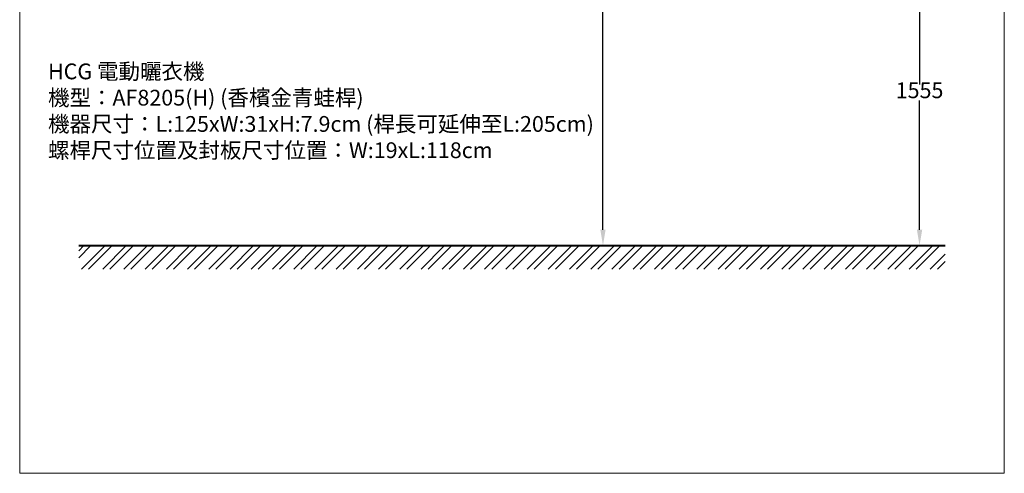
# Model space of a CAD drawing. Units: millimetres. Extents: x 13807 to 18909, y -170 to 6710.
# Drawn here: x 13807 to 18807, y -170 to 2132 of the extents above; entities that cross this region are included whole.
import ezdxf

# ---------------------------------------------------------------- set-up
doc = ezdxf.new("R2010")
doc.units = ezdxf.units.MM
for name, color, linetype, lineweight in [('BODY', 7, 'Continuous', 40), ('DIM', 2, 'Continuous', 13), ('HATCH', 2, 'Continuous', 13)]:
    doc.layers.add(name, color=color, linetype=linetype, lineweight=lineweight)
doc.styles.add('LSP1', font='simplex', dxfattribs={"width": 0.8, "bigfont": 'CHINA.SHX'})
doc.styles.get("Standard").update_dxf_attribs({"font": 'txt.shx'})
doc.dimstyles.new('ISO-25', dxfattribs={"dimtxt": 80, "dimasz": 80, "dimexe": 20, "dimexo": 15, "dimtad": 0, "dimtih": 1, "dimtoh": 1, "dimdec": 0, "dimtxsty": 'Standard', "dimcen": 2.5, "dimadec": 0, "dimazin": 0, "dimtfac": 1, "dimtdec": 0, "dimtix": 1, "dimtmove": 2, "dimatfit": 3, "dimfxl": 0, "dimarcsym": 0})

# ---------------------------------------------------------------- blocks, each defined once
blk = doc.blocks.new('*D0')
at = {"layer": 'Defpoints', "color": 0}
for p in [(16450.8, 3836), (16450.8, 986), (16769.1, 986)]:
    blk.add_point(p, dxfattribs=at)
at = {"layer": 'DIM', "color": 0, "lineweight": -2}
for p, q in [((16465.8, 3836), (16789.1, 3836)), ((16769.1, 3756), (16769.1, 2451.6)), ((16769.1, 1066), (16769.1, 2370.4)), ((16465.8, 986), (16789.1, 986))]:
    blk.add_line(p, q, dxfattribs=at)
at = {"layer": 'DIM', "color": 0}
for points in [[(16755.8, 3756), (16782.4, 3756), (16769.1, 3836)], [(16755.8, 1066), (16782.4, 1066), (16769.1, 986)]]:
    blk.add_solid(points, dxfattribs=at)
at = {"layer": 'DIM', "color": 0, "insert": (16769.1, 2411), "char_height": 80, "attachment_point": 5}
blk.add_mtext('2850', dxfattribs=at)
blk = doc.blocks.new('*D3')
at = {"layer": 'Defpoints', "color": 0}
for p in [(18376.7, 2541.3), (18376.7, 986), (18376.7, 986)]:
    blk.add_point(p, dxfattribs=at)
at = {"layer": 'DIM', "color": 0, "lineweight": -2}
for p, q in [((18361.7, 2541.3), (18356.7, 2541.3)), ((18376.7, 2461.3), (18376.7, 1804.3)), ((18376.7, 1066), (18376.7, 1723)), ((18361.7, 986), (18356.7, 986))]:
    blk.add_line(p, q, dxfattribs=at)
at = {"layer": 'DIM', "color": 0}
for points in [[(18363.4, 2461.3), (18390.1, 2461.3), (18376.7, 2541.3)], [(18363.4, 1066), (18390.1, 1066), (18376.7, 986)]]:
    blk.add_solid(points, dxfattribs=at)
at = {"layer": 'DIM', "color": 0, "insert": (18376.7, 1763.7), "char_height": 80, "attachment_point": 5}
blk.add_mtext('1555', dxfattribs=at)

msp = doc.modelspace()

# ---------------------------------------------------------------- hatches: boundary and pattern name
at = {"layer": 'HATCH'}
h = msp.add_hatch(dxfattribs=at)
h.set_pattern_fill('ANSI32', color=2, scale=8)
h.paths.add_polyline_path([(18507.2, 986), (14107.2, 986), (14107.2, 866), (18507.2, 866)])

# ---------------------------------------------------------------- linework, layer by layer
at = {"layer": 'BODY'}
msp.add_line((14107.2, 986), (18507.2, 986), dxfattribs=at)
at = {"layer": 'DIM', "color": 2}
for p, q in [((13807.2, 6710.1), (13807.2, -169.9)), ((18807.2, -169.9), (18807.2, 6710.1)), ((13807.2, -169.9), (18807.2, -169.9))]:
    msp.add_line(p, q, dxfattribs=at)

# ---------------------------------------------------------------- texts
at = {"layer": 'DIM', "insert": (13951, 1910), "char_height": 80, "width": 2798.581, "attachment_point": 1, "style": 'LSP1'}
msp.add_mtext('{\\Ftxt|c0;HCG }電動曬衣機{\\Ftxt|c136;\\P}機型：{\\Ftxt|c0;AF8\\Ftxt|c136;205(H)\\Ftxt|c0; (}香檳金青蛙桿{\\Ftxt|c0;)\\P}機器尺寸：{\\Ftxt|c0;L:125xW:31xH:7.9cm (}桿長可延伸至{\\Ftxt|c0;L:20\\Ftxt|c136;5\\Ftxt|c0;cm)\\P}螺桿尺寸位置及封板尺寸位置：W:19xL:118cm', dxfattribs=at)

# ---------------------------------------------------------------- dimensions: what is measured, and where the dimension line sits
at = {"layer": 'DIM'}
for base, p1, p2, picture, middle in [((16769.1, 986), (16450.8, 3836), (16450.8, 986), '*D0', (16769.1, 2411)), ((18376.7, 986), (18376.7, 2541.3), (18376.7, 986), '*D3', (18376.7, 1763.7))]:
    dim = msp.add_linear_dim(base=base, p1=p1, p2=p2, angle=90, dimstyle='ISO-25', override={"dimtoh": 0, "dimtofl": 0}, dxfattribs=at)
    dim.commit()
    dim.dimension.update_dxf_attribs({"geometry": picture, "text_midpoint": middle})

doc.saveas('drawing.dxf')
